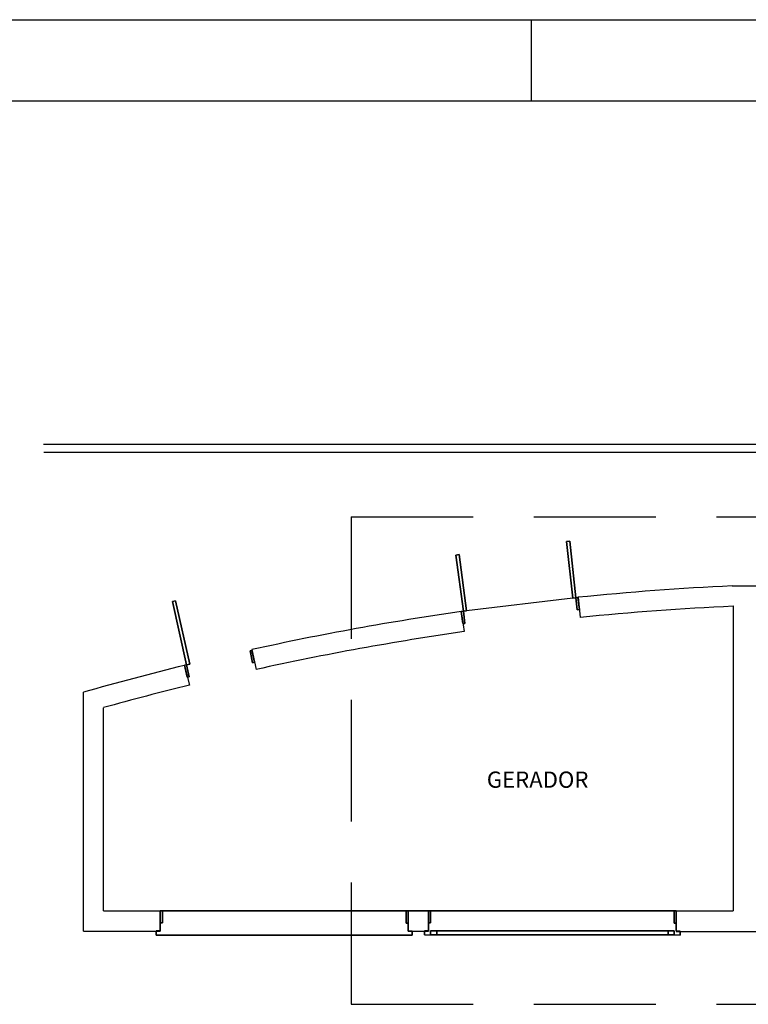
# Model space of a CAD drawing. Extents: x -44 to 3168, y 2101 to 3586.
# Drawn here: x 2086 to 2310, y 3283 to 3586 of the extents above; entities that cross this region are included whole.
import ezdxf

# ---------------------------------------------------------------- set-up
doc = ezdxf.new("R2010")
doc.units = 0
doc.header["$LTSCALE"] = 30
doc.header["$MEASUREMENT"] = 0
doc.linetypes.add('HIDDEN', pattern=[0.375, 0.25, -0.125])
for name, color, linetype in [('A-ESQ', 2, 'CONTINUOUS'), ('A-PAREDE', 2, 'CONTINUOUS'), ('MARGENS', 2, 'CONTINUOUS'), ('NOTAS', 2, 'CONTINUOUS'), ('TERRENO', 7, 'CONTINUOUS')]:
    doc.layers.add(name, color=color, linetype=linetype)
doc.styles.add('RS80', font='ROMANS.shx', dxfattribs={"height": 5})

msp = doc.modelspace()

# ---------------------------------------------------------------- linework, layer by layer
at = {"layer": 'A-ESQ', "color": 2, "linetype": 'CONTINUOUS', "ltscale": 12}
for points, invisible_edges in [([(2287.99088, 3305.89028, 30.625), (2287.99088, 3312.10138, 30.625), (2211.71151, 3305.94982, 30.625)], 14), ([(2287.99088, 3305.89028, 30), (2287.99088, 3312.10138, 30), (2211.71151, 3305.94982, 30)], 14), ([(2287.39557, 3305.94982, 52.50014), (2287.39557, 3305.94982, 30.62514), (2285.53026, 3305.94982, 50.62514)], 14), ([(2289.2212, 3304.64013, 30.625), (2289.2212, 3305.89028, 30.625), (2287.99088, 3305.89028, 30.625)], 12), ([(2289.2212, 3304.64013, 30), (2289.2212, 3305.89028, 30), (2287.99088, 3305.89028, 30)], 12), ([(2287.39557, 3304.69966, 52.50014), (2287.39557, 3304.69966, 30.62514), (2285.53026, 3304.69966, 50.62514)], 14)]:
    msp.add_3dface(points, dxfattribs=dict(at, invisible_edges=invisible_edges))
for points in [[(2287.99088, 3305.89028, 30), (2287.99088, 3312.10138, 30), (2287.99088, 3312.10138, 30.625), (2287.99088, 3305.89028, 30.625)], [(2287.39557, 3305.94982, 52.50014), (2287.39557, 3305.94982, 30.62514), (2287.39557, 3304.69966, 30.62514), (2287.39557, 3304.69966, 52.50014)], [(2289.2212, 3305.89028, 30), (2287.99088, 3305.89028, 30), (2287.99088, 3305.89028, 30.625), (2289.2212, 3305.89028, 30.625)], [(2289.2212, 3304.64013, 30), (2289.2212, 3305.89028, 30), (2289.2212, 3305.89028, 30.625), (2289.2212, 3304.64013, 30.625)]]:
    msp.add_3dface(points, dxfattribs=at)
at = {"layer": 'A-PAREDE', "color": 2, "linetype": 'CONTINUOUS', "ltscale": 12}
for p, q in [((2093.16169, 3455.75051), (2533.46973, 3455.73892)), ((2093.28689, 3453.2502), (2533.46973, 3453.23861)), ((2308.5887, 3412.15357), (2322.99526, 3412.13372)), ((2256.12182, 3408.38325, 2.5), (2223.45901, 3404.43435, 2.5)), ((2257.7887, 3408.62138), (2258.4237, 3402.41028)), ((2221.83182, 3404.21607), (2222.70495, 3398.04466)), ((2157.33963, 3392.50825), (2158.68901, 3386.41622)), ((2136.62276, 3387.66638), (2138.13088, 3381.61403)), ((2105.46807, 3305.89028), (2105.46807, 3379.39153)), ((2111.69901, 3312.16091), (2111.69901, 3374.64888)), ((2111.69901, 3312.16091), (2129.16151, 3312.16091)), ((2129.16151, 3312.14107), (2129.16151, 3305.87044)), ((2205.44088, 3312.16091), (2211.71151, 3312.16091)), ((2205.44088, 3312.14107), (2205.48057, 3305.87044)), ((2211.71151, 3312.16091), (2205.48057, 3312.16091)), ((2211.71151, 3312.16091), (2211.7512, 3305.91013)), ((2105.46807, 3305.89028), (2129.16151, 3305.87044)), ((2205.48057, 3305.83075), (2211.7512, 3305.83075)), ((2287.99088, 3305.77122), (2419.23745, 3305.8506))]:
    msp.add_line(p, q, dxfattribs=at)
at = {"layer": 'A-PAREDE', "color": 1, "linetype": 'HIDDEN', "ltscale": 5}
for p, q in [((2187.9387, 3433.34669), (2533.46973, 3433.34669)), ((2187.9387, 3433.34669), (2187.9387, 3283.36763)), ((2187.9387, 3283.36763), (2533.46973, 3283.36763))]:
    msp.add_line(p, q, dxfattribs=at)
at = {"layer": 'A-PAREDE', "color": 2, "linetype": 'CONTINUOUS', "ltscale": 12.007874}
msp.add_line((2305.21526, 3412.11388), (2308.62838, 3412.11388), dxfattribs=at)
at = {"layer": 'A-PAREDE', "color": 2, "linetype": 'CONTINUOUS', "ltscale": 39.370079}
msp.add_line((2305.49307, 3405.94247), (2305.49307, 3312.16091), dxfattribs=at)
at = {"layer": 'A-PAREDE', "color": 2, "linetype": 'CONTINUOUS', "ltscale": 12}
for radius, start, end in [(873.56148, 92.65161854, 95.7731516), (867.31148, 92.65161854, 95.76994824), (873.56148, 98.14649207, 102.4466494), (867.31148, 98.14716143, 102.44634204), (873.56148, 103.84273323, 105.95648554), (867.31148, 103.8419341, 105.64684574)]:
    msp.add_arc((2345.61713, 2539.48497), radius, start, end, dxfattribs=at)
for points in [[(2255.20901, 3425.8656, 52.5), (2255.20901, 3425.8656, 2.5), (2254.21682, 3425.74653, 2.5), (2254.21682, 3425.74653, 52.5)], [(2255.20901, 3425.8656, 2.5), (2257.11401, 3408.50232, 2.5), (2256.12182, 3408.38325, 2.5), (2254.21682, 3425.74653, 2.5)], [(2257.11401, 3408.50232, 52.5), (2255.20901, 3425.8656, 52.5), (2254.21682, 3425.74653, 52.5), (2256.12182, 3408.38325, 52.5)], [(2254.21682, 3425.74653, 2.5), (2256.12182, 3408.38325, 2.5), (2256.12182, 3408.38325, 52.5), (2254.21682, 3425.74653, 52.5)], [(2255.20901, 3425.8656, 2.5), (2257.11401, 3408.50232, 2.5), (2257.11401, 3408.50232, 52.5), (2255.20901, 3425.8656, 52.5)], [(2257.11401, 3408.50232, 2.5), (2257.11401, 3408.50232, 52.5), (2256.12182, 3408.38325, 52.5), (2256.12182, 3408.38325, 2.5)], [(2222.46682, 3404.31528, 2.5), (2222.46682, 3404.31528, 52.5), (2223.45901, 3404.43435, 52.5), (2223.45901, 3404.43435, 2.5)], [(2137.25776, 3387.82513, 2.5), (2137.25776, 3387.82513, 52.5), (2138.24995, 3388.04341, 52.5), (2138.24995, 3388.04341, 2.5)], [(2129.16151, 3312.14107, 30), (2129.16151, 3305.92997, 30), (2129.16151, 3305.92997, 30.625), (2129.16151, 3312.14107, 30.625)], [(2205.44088, 3305.87044, 30), (2205.44088, 3312.08153, 30), (2205.44088, 3312.08153, 30.625), (2205.44088, 3305.87044, 30.625)], [(2211.71151, 3312.16091, 30), (2211.71151, 3305.94982, 30), (2211.71151, 3305.94982, 30.625), (2211.71151, 3312.16091, 30.625)], [(2127.9312, 3305.92997, 30), (2127.9312, 3304.67982, 30), (2127.9312, 3304.67982, 30.625), (2127.9312, 3305.92997, 30.625)], [(2129.16151, 3305.92997, 30), (2127.9312, 3305.92997, 30), (2127.9312, 3305.92997, 30.625), (2129.16151, 3305.92997, 30.625)], [(2206.6712, 3305.87044, 30), (2205.44088, 3305.87044, 30), (2205.44088, 3305.87044, 30.625), (2206.6712, 3305.87044, 30.625)], [(2206.6712, 3304.62028, 30), (2206.6712, 3305.87044, 30), (2206.6712, 3305.87044, 30.625), (2206.6712, 3304.62028, 30.625)], [(2210.4812, 3305.94982, 30), (2210.4812, 3304.69966, 30), (2210.4812, 3304.69966, 30.625), (2210.4812, 3305.94982, 30.625)], [(2211.71151, 3305.94982, 30), (2210.4812, 3305.94982, 30), (2210.4812, 3305.94982, 30.625), (2211.71151, 3305.94982, 30.625)], [(2212.3862, 3306.00935, 30.62514), (2212.3862, 3306.00935, 52.50014), (2212.3862, 3304.75919, 52.50014), (2212.3862, 3304.75919, 30.62514)], [(2214.25151, 3306.00935, 50.62515), (2214.25151, 3306.00935, 32.50014), (2214.25151, 3304.75919, 32.50014), (2214.25151, 3304.75919, 50.62515)]]:
    msp.add_3dface(points, dxfattribs=at)
at = {"layer": 'A-PAREDE', "color": 51, "linetype": 'CONTINUOUS', "ltscale": 12}
for points in [[(2220.16495, 3421.61903, 52.5), (2220.16495, 3421.61903, 2.5), (2221.15713, 3421.7381, 2.5), (2221.15713, 3421.7381, 52.5)], [(2220.16495, 3421.61903, 2.5), (2222.46682, 3404.31528, 2.5), (2223.45901, 3404.43435, 2.5), (2221.15713, 3421.7381, 2.5)], [(2222.46682, 3404.31528, 52.5), (2220.16495, 3421.61903, 52.5), (2221.15713, 3421.7381, 52.5), (2223.45901, 3404.43435, 52.5)], [(2220.16495, 3421.61903, 2.5), (2222.46682, 3404.31528, 2.5), (2222.46682, 3404.31528, 52.5), (2220.16495, 3421.61903, 52.5)], [(2221.15713, 3421.7381, 2.5), (2223.45901, 3404.43435, 2.5), (2223.45901, 3404.43435, 52.5), (2221.15713, 3421.7381, 52.5)], [(2132.89213, 3407.35138, 52.5), (2132.89213, 3407.35138, 2.5), (2133.88432, 3407.56966, 2.5), (2133.88432, 3407.56966, 52.5)], [(2132.89213, 3407.35138, 2.5), (2137.25776, 3387.82513, 2.5), (2138.24995, 3388.04341, 2.5), (2133.88432, 3407.56966, 2.5)], [(2137.25776, 3387.82513, 52.5), (2132.89213, 3407.35138, 52.5), (2133.88432, 3407.56966, 52.5), (2138.24995, 3388.04341, 52.5)], [(2132.89213, 3407.35138, 2.5), (2137.25776, 3387.82513, 2.5), (2137.25776, 3387.82513, 52.5), (2132.89213, 3407.35138, 52.5)], [(2133.88432, 3407.56966, 2.5), (2138.24995, 3388.04341, 2.5), (2138.24995, 3388.04341, 52.5), (2133.88432, 3407.56966, 52.5)]]:
    msp.add_3dface(points, dxfattribs=at)
at = {"layer": 'A-PAREDE', "color": 1, "linetype": 'CONTINUOUS', "ltscale": 12}
for points in [[(2205.44088, 3312.08153, 30), (2129.16151, 3312.14107, 30), (2129.16151, 3312.14107, 30.625), (2205.44088, 3312.08153, 30.625)], [(2287.99088, 3312.10138, 30), (2211.71151, 3312.16091, 30), (2211.71151, 3312.16091, 30.625), (2287.99088, 3312.10138, 30.625)], [(2287.39557, 3305.94982, 30.62514), (2212.3862, 3306.00935, 30.62514), (2212.3862, 3304.75919, 30.62514), (2287.39557, 3304.69966, 30.62514)], [(2212.3862, 3306.00935, 52.50014), (2287.39557, 3305.94982, 52.50014), (2287.39557, 3304.69966, 52.50014), (2212.3862, 3304.75919, 52.50014)], [(2214.25151, 3306.00935, 32.50014), (2285.53026, 3305.94982, 32.50014), (2285.53026, 3304.69966, 32.50014), (2214.25151, 3304.75919, 32.50014)], [(2285.53026, 3305.94982, 50.62514), (2214.25151, 3306.00935, 50.62515), (2214.25151, 3304.75919, 50.62515), (2285.53026, 3304.69966, 50.62514)], [(2285.53026, 3305.94982, 32.50014), (2285.53026, 3305.94982, 50.62514), (2285.53026, 3304.69966, 50.62514), (2285.53026, 3304.69966, 32.50014)], [(2127.9312, 3304.67982, 30), (2206.6712, 3304.62028, 30), (2206.6712, 3304.62028, 30.625), (2127.9312, 3304.67982, 30.625)], [(2210.4812, 3304.69966, 30), (2289.2212, 3304.64013, 30), (2289.2212, 3304.64013, 30.625), (2210.4812, 3304.69966, 30.625)]]:
    msp.add_3dface(points, dxfattribs=at)
for points, invisible_edges in [([(2205.44088, 3312.08153, 30.625), (2129.16151, 3312.14107, 30.625), (2129.16151, 3305.92997, 30.625)], 12), ([(2205.44088, 3312.08153, 30), (2129.16151, 3312.14107, 30), (2129.16151, 3305.92997, 30)], 12), ([(2287.99088, 3312.10138, 30.625), (2211.71151, 3312.16091, 30.625), (2211.71151, 3305.94982, 30.625)], 12), ([(2287.99088, 3312.10138, 30), (2211.71151, 3312.16091, 30), (2211.71151, 3305.94982, 30)], 12), ([(2129.16151, 3305.92997, 30.625), (2127.9312, 3304.67982, 30.625), (2206.6712, 3304.62028, 30.625)], 13), ([(2129.16151, 3305.92997, 30), (2127.9312, 3304.67982, 30), (2206.6712, 3304.62028, 30)], 13), ([(2211.71151, 3305.94982, 30.625), (2210.4812, 3304.69966, 30.625), (2289.2212, 3304.64013, 30.625)], 13), ([(2211.71151, 3305.94982, 30), (2210.4812, 3304.69966, 30), (2289.2212, 3304.64013, 30)], 13), ([(2287.39557, 3305.94982, 30.62514), (2212.3862, 3306.00935, 30.62514), (2214.25151, 3306.00935, 32.50014)], 14), ([(2214.25151, 3306.00935, 50.62515), (2212.3862, 3306.00935, 52.50014), (2287.39557, 3305.94982, 52.50014)], 13), ([(2287.39557, 3305.94982, 30.62514), (2214.25151, 3306.00935, 32.50014), (2285.53026, 3305.94982, 32.50014)], 13), ([(2287.39557, 3305.94982, 52.50014), (2285.53026, 3305.94982, 50.62514), (2214.25151, 3306.00935, 50.62515)], 13), ([(2287.39557, 3305.94982, 30.62514), (2285.53026, 3305.94982, 32.50014), (2285.53026, 3305.94982, 50.62514)], 13), ([(2287.39557, 3304.69966, 30.62514), (2212.3862, 3304.75919, 30.62514), (2214.25151, 3304.75919, 32.50014)], 14), ([(2214.25151, 3304.75919, 50.62515), (2212.3862, 3304.75919, 52.50014), (2287.39557, 3304.69966, 52.50014)], 13), ([(2287.39557, 3304.69966, 30.62514), (2214.25151, 3304.75919, 32.50014), (2285.53026, 3304.69966, 32.50014)], 13), ([(2287.39557, 3304.69966, 52.50014), (2285.53026, 3304.69966, 50.62514), (2214.25151, 3304.75919, 50.62515)], 13), ([(2287.39557, 3304.69966, 30.62514), (2285.53026, 3304.69966, 32.50014), (2285.53026, 3304.69966, 50.62514)], 13)]:
    msp.add_3dface(points, dxfattribs=dict(at, invisible_edges=invisible_edges))
at = {"layer": 'A-PAREDE', "color": 2, "linetype": 'CONTINUOUS', "ltscale": 12}
for points, invisible_edges in [([(2205.44088, 3305.87044, 30.625), (2205.44088, 3312.08153, 30.625), (2129.16151, 3305.92997, 30.625)], 14), ([(2205.44088, 3305.87044, 30), (2205.44088, 3312.08153, 30), (2129.16151, 3305.92997, 30)], 14), ([(2129.16151, 3305.92997, 30.625), (2127.9312, 3305.92997, 30.625), (2127.9312, 3304.67982, 30.625)], 12), ([(2129.16151, 3305.92997, 30), (2127.9312, 3305.92997, 30), (2127.9312, 3304.67982, 30)], 12), ([(2206.6712, 3304.62028, 30.625), (2206.6712, 3305.87044, 30.625), (2205.44088, 3305.87044, 30.625)], 12), ([(2206.6712, 3304.62028, 30), (2206.6712, 3305.87044, 30), (2205.44088, 3305.87044, 30)], 12), ([(2211.71151, 3305.94982, 30.625), (2210.4812, 3305.94982, 30.625), (2210.4812, 3304.69966, 30.625)], 12), ([(2211.71151, 3305.94982, 30), (2210.4812, 3305.94982, 30), (2210.4812, 3304.69966, 30)], 12), ([(2214.25151, 3306.00935, 50.62515), (2212.3862, 3306.00935, 30.62514), (2212.3862, 3306.00935, 52.50014)], 13), ([(2214.25151, 3306.00935, 50.62515), (2214.25151, 3306.00935, 32.50014), (2212.3862, 3306.00935, 30.62514)], 14), ([(2214.25151, 3304.75919, 50.62515), (2212.3862, 3304.75919, 30.62514), (2212.3862, 3304.75919, 52.50014)], 13), ([(2214.25151, 3304.75919, 50.62515), (2214.25151, 3304.75919, 32.50014), (2212.3862, 3304.75919, 30.62514)], 14)]:
    msp.add_3dface(points, dxfattribs=dict(at, invisible_edges=invisible_edges))
at = {"layer": 'MARGENS', "linetype": 'CONTINUOUS'}
for p, q in [((-44.0084, 3586.36498), (3168.4916, 3586.36498)), ((2243.4916, 3561.36498), (2243.4916, 3586.36498))]:
    msp.add_line(p, q, dxfattribs=at)
at = {"layer": 'MARGENS', "color": 8, "linetype": 'CONTINUOUS'}
msp.add_line((18.4916, 3561.36498), (3143.4916, 3561.36498), dxfattribs=at)
at = {"layer": 'TERRENO', "color": 2, "linetype": 'CONTINUOUS', "ltscale": 12}
msp.add_line((2287.99088, 3312.16091), (2305.49307, 3312.16091), dxfattribs=at)

# ---------------------------------------------------------------- texts
at = {"layer": 'NOTAS', "color": 3, "style": 'RS80'}
msp.add_text('GERADOR', height=5, dxfattribs=at).set_placement((2229.68884, 3350.00336))

# ---------------------------------------------------------------- meshes
at = {"layer": 'A-ESQ', "color": 2, "linetype": 'CONTINUOUS', "ltscale": 12}
mesh = msp.add_polyface(dxfattribs=at)
corners = [(2287.99088, 3312.10138, 30.625), (2287.99088, 3308.35091, 30.625), (2287.99088, 3308.35091, 52.5), (2287.99088, 3312.10138, 52.5), (2287.35588, 3308.35091, 30.625), (2287.35588, 3312.10138, 30.625), (2287.35588, 3312.10138, 52.5), (2287.35588, 3308.35091, 52.5)]
mesh.append_faces([[corners[k] for k in face] for face in [(0, 1, 2, 3), (4, 5, 6, 7), (5, 0, 3, 6), (1, 4, 7, 2), (0, 1, 4, 5), (3, 2, 7, 6)]], dxfattribs={"color": 2})
at = {"layer": 'A-PAREDE', "color": 2, "linetype": 'CONTINUOUS', "ltscale": 12}
mesh = msp.add_polyface(dxfattribs=at)
corners = [(2257.74901, 3408.58169, 2.5), (2258.18557, 3404.87091, 2.5), (2258.18557, 3404.87091, 52.5), (2257.74901, 3408.58169, 52.5), (2257.55057, 3404.79153, 2.5), (2257.11401, 3408.50232, 2.5), (2257.11401, 3408.50232, 52.5), (2257.55057, 3404.79153, 52.5)]
mesh.append_faces([[corners[k] for k in face] for face in [(0, 1, 2, 3), (4, 5, 6, 7), (5, 0, 3, 6), (1, 4, 7, 2), (0, 1, 4, 5), (3, 2, 7, 6)]], dxfattribs={"color": 2})
mesh = msp.add_polyface(dxfattribs=at)
corners = [(2221.83182, 3404.23591, 2.5), (2222.30807, 3400.52513, 2.5), (2222.30807, 3400.52513, 52.5), (2221.83182, 3404.23591, 52.5), (2222.94307, 3400.6045, 2.5), (2222.46682, 3404.31528, 2.5), (2222.46682, 3404.31528, 52.5), (2222.94307, 3400.6045, 52.5)]
mesh.append_faces([[corners[k] for k in face] for face in [(0, 1, 2, 3), (4, 5, 6, 7), (5, 0, 3, 6), (1, 4, 7, 2), (0, 1, 4, 5), (3, 2, 7, 6)]], dxfattribs={"color": 2})
mesh = msp.add_polyface(dxfattribs=at)
corners = [(2157.37932, 3392.28997, 2.5), (2158.17307, 3388.63872, 2.5), (2158.17307, 3388.63872, 52.5), (2157.37932, 3392.28997, 52.5), (2157.57776, 3388.49982, 2.5), (2156.78401, 3392.15107, 2.5), (2156.78401, 3392.15107, 52.5), (2157.57776, 3388.49982, 52.5)]
mesh.append_faces([[corners[k] for k in face] for face in [(0, 1, 2, 3), (4, 5, 6, 7), (5, 0, 3, 6), (1, 4, 7, 2), (0, 1, 4, 5), (3, 2, 7, 6)]], dxfattribs={"color": 2})
mesh = msp.add_polyface(dxfattribs=at)
corners = [(2136.62276, 3387.68622, 2.5), (2137.41651, 3384.03497, 2.5), (2137.41651, 3384.03497, 52.5), (2136.62276, 3387.68622, 52.5), (2138.01182, 3384.17388, 2.5), (2137.21807, 3387.82513, 2.5), (2137.21807, 3387.82513, 52.5), (2138.01182, 3384.17388, 52.5)]
mesh.append_faces([[corners[k] for k in face] for face in [(0, 1, 2, 3), (4, 5, 6, 7), (5, 0, 3, 6), (1, 4, 7, 2), (0, 1, 4, 5), (3, 2, 7, 6)]], dxfattribs={"color": 2})
mesh = msp.add_polyface(dxfattribs=at)
corners = [(2129.16151, 3312.14107, 30.625), (2129.16151, 3308.3906, 30.625), (2129.16151, 3308.3906, 52.5), (2129.16151, 3312.14107, 52.5), (2129.79651, 3308.3906, 30.625), (2129.79651, 3312.14107, 30.625), (2129.79651, 3312.14107, 52.5), (2129.79651, 3308.3906, 52.5)]
mesh.append_faces([[corners[k] for k in face] for face in [(0, 1, 2, 3), (4, 5, 6, 7), (5, 0, 3, 6), (1, 4, 7, 2), (0, 1, 4, 5), (3, 2, 7, 6)]], dxfattribs={"color": 2})
mesh = msp.add_polyface(dxfattribs=at)
corners = [(2205.44088, 3312.08153, 30.625), (2205.44088, 3308.33107, 30.625), (2205.44088, 3308.33107, 52.5), (2205.44088, 3312.08153, 52.5), (2204.80588, 3308.33107, 30.625), (2204.80588, 3312.08153, 30.625), (2204.80588, 3312.08153, 52.5), (2204.80588, 3308.33107, 52.5)]
mesh.append_faces([[corners[k] for k in face] for face in [(0, 1, 2, 3), (4, 5, 6, 7), (5, 0, 3, 6), (1, 4, 7, 2), (0, 1, 4, 5), (3, 2, 7, 6)]], dxfattribs={"color": 2})
mesh = msp.add_polyface(dxfattribs=at)
corners = [(2211.71151, 3312.16091, 30.625), (2211.71151, 3308.41044, 30.625), (2211.71151, 3308.41044, 52.5), (2211.71151, 3312.16091, 52.5), (2212.34651, 3308.41044, 30.625), (2212.34651, 3312.16091, 30.625), (2212.34651, 3312.16091, 52.5), (2212.34651, 3308.41044, 52.5)]
mesh.append_faces([[corners[k] for k in face] for face in [(0, 1, 2, 3), (4, 5, 6, 7), (5, 0, 3, 6), (1, 4, 7, 2), (0, 1, 4, 5), (3, 2, 7, 6)]], dxfattribs={"color": 2})

doc.saveas('drawing.dxf')
